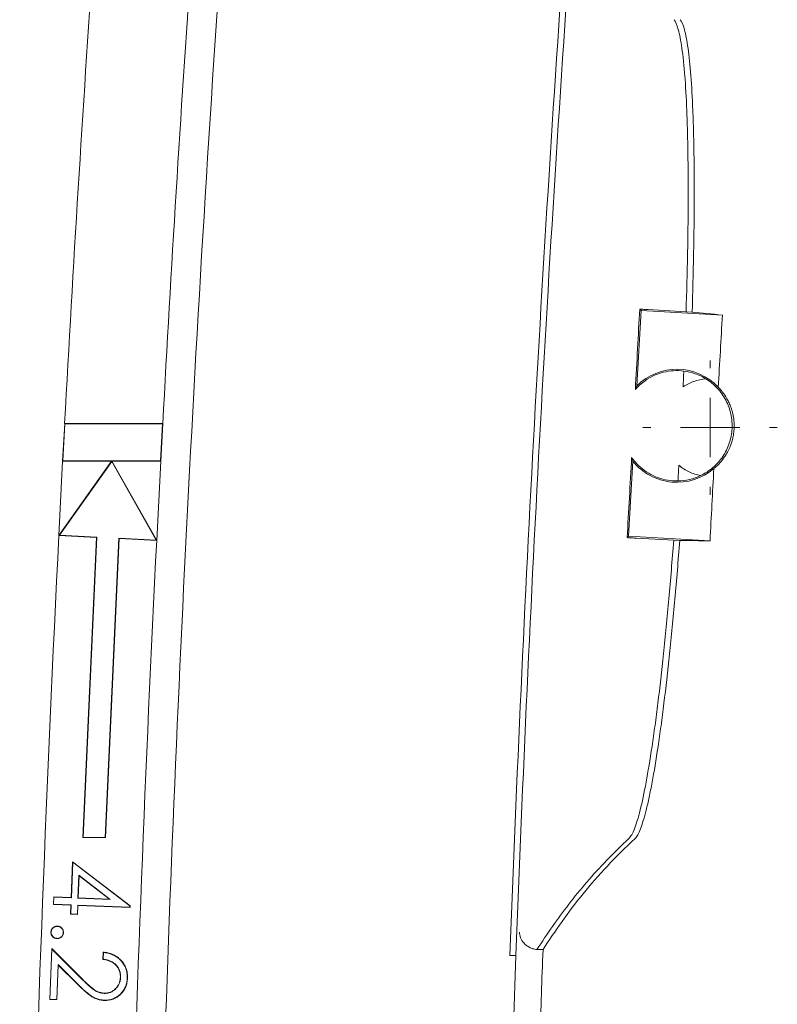
# Model space of a CAD drawing. Units: inches. Extents: x 2.6 to 15.2, y 0.6 to 10.5.
# Drawn here: x 2.6 to 2.8, y 8.6 to 9 of the extents above; entities that cross this region are included whole.
import ezdxf

# ---------------------------------------------------------------- set-up
doc = ezdxf.new("R2010")
doc.units = ezdxf.units.IN
doc.header["$MEASUREMENT"] = 0

# ---------------------------------------------------------------- blocks, each defined once
blk = doc.blocks.new('SW_CENTERMARKSYMBOL_13')
at = {"color": 0, "linetype": 'Continuous', "lineweight": 0}
for p, q in [((0, 0.01969), (0, 0.02231)), ((0, 0), (0, 0.00984)), ((-0.01969, 0), (-0.02231, 0)), ((0, 0), (-0.00984, 0)), ((0, 0), (0, -0.00984)), ((0, 0), (0.00984, 0)), ((0.01969, 0), (0.02231, 0)), ((0, -0.01969), (0, -0.02231))]:
    blk.add_line(p, q, dxfattribs=at)

msp = doc.modelspace()

# ---------------------------------------------------------------- linework, layer by layer
at = {"color": 7, "linetype": 'Continuous', "lineweight": 15}
for p, q in [((2.80432, 8.87323), (2.80295, 8.84827)), ((2.80388, 8.87373), (2.80432, 8.87323)), ((2.83134, 8.87175), (2.80432, 8.87323)), ((2.80674, 8.87357), (2.81927, 8.87288)), ((2.81927, 8.87288), (2.82128, 8.87277)), ((2.61311, 8.83575), (2.61244, 8.82325)), ((2.61319, 8.83566), (2.61253, 8.82334)), ((2.64565, 8.83575), (2.61311, 8.83575)), ((2.64556, 8.83566), (2.61319, 8.83566)), ((2.64556, 8.83566), (2.6449, 8.82334)), ((2.64565, 8.83575), (2.64499, 8.82325)), ((2.62866, 8.82325), (2.61118, 8.79865)), ((2.61244, 8.82325), (2.61118, 8.79865)), ((2.62871, 8.82317), (2.61134, 8.79873)), ((2.61244, 8.82325), (2.62866, 8.82325)), ((2.61253, 8.82334), (2.6449, 8.82334)), ((2.62872, 8.82328), (2.62866, 8.82325)), ((2.62871, 8.82317), (2.62872, 8.82328)), ((2.64348, 8.79707), (2.62871, 8.82317)), ((2.62877, 8.82325), (2.62872, 8.82328)), ((2.62877, 8.82325), (2.64499, 8.82325)), ((2.64363, 8.79698), (2.62877, 8.82325)), ((2.64499, 8.82325), (2.64363, 8.79698)), ((2.80158, 8.82331), (2.80021, 8.79835)), ((2.61134, 8.79873), (2.61118, 8.79865)), ((2.61118, 8.79865), (2.62366, 8.79801)), ((2.61134, 8.79873), (2.62375, 8.79809)), ((2.62366, 8.79801), (2.61913, 8.69838)), ((2.62375, 8.79809), (2.61923, 8.69847)), ((2.63107, 8.79771), (2.62656, 8.69847)), ((2.63115, 8.79762), (2.62664, 8.69838)), ((2.63107, 8.79771), (2.64348, 8.79707)), ((2.63115, 8.79762), (2.64363, 8.79698)), ((2.79972, 8.79791), (2.80021, 8.79835)), ((2.80021, 8.79835), (2.82723, 8.79686)), ((2.81517, 8.79707), (2.8028, 8.79774)), ((2.64348, 8.79707), (2.64363, 8.79698)), ((2.81717, 8.79696), (2.81517, 8.79707)), ((2.61913, 8.69838), (2.62664, 8.69838)), ((2.61923, 8.69847), (2.62656, 8.69847)), ((2.61524, 8.67849), (2.61569, 8.69036)), ((2.61532, 8.6784), (2.61577, 8.69019)), ((2.61577, 8.69019), (2.61569, 8.69036)), ((2.61569, 8.69036), (2.63487, 8.67575)), ((2.61577, 8.69019), (2.63478, 8.6757)), ((2.61782, 8.68588), (2.61753, 8.67831)), ((2.6179, 8.68571), (2.61762, 8.67839)), ((2.62825, 8.6779), (2.61782, 8.68588)), ((2.61782, 8.68588), (2.6179, 8.68571)), ((2.62798, 8.678), (2.6179, 8.68571)), ((2.60936, 8.67622), (2.60946, 8.67871)), ((2.60945, 8.67631), (2.60954, 8.67862)), ((2.60946, 8.67871), (2.61524, 8.67849)), ((2.60954, 8.67862), (2.60946, 8.67871)), ((2.60954, 8.67862), (2.61532, 8.6784)), ((2.61532, 8.6784), (2.61524, 8.67849)), ((2.61753, 8.67831), (2.61762, 8.67839)), ((2.61753, 8.67831), (2.62825, 8.6779)), ((2.61762, 8.67839), (2.62798, 8.678)), ((2.62825, 8.6779), (2.62798, 8.678)), ((2.60945, 8.67631), (2.60936, 8.67622)), ((2.61514, 8.676), (2.60936, 8.67622)), ((2.61523, 8.67609), (2.60945, 8.67631)), ((2.61503, 8.67299), (2.61514, 8.676)), ((2.61512, 8.67308), (2.61523, 8.67609)), ((2.61523, 8.67609), (2.61514, 8.676)), ((2.61744, 8.676), (2.61733, 8.67299)), ((2.61753, 8.67591), (2.61741, 8.6729)), ((2.63477, 8.67533), (2.61744, 8.676)), ((2.61744, 8.676), (2.61753, 8.67591)), ((2.63485, 8.67524), (2.61753, 8.67591)), ((2.63478, 8.6757), (2.63477, 8.67533)), ((2.63477, 8.67533), (2.63485, 8.67524)), ((2.63478, 8.6757), (2.63487, 8.67575)), ((2.63487, 8.67575), (2.63485, 8.67524)), ((2.61512, 8.67308), (2.61503, 8.67299)), ((2.61741, 8.6729), (2.61503, 8.67299)), ((2.61733, 8.67299), (2.61512, 8.67308)), ((2.61733, 8.67299), (2.61741, 8.6729)), ((2.60815, 8.64472), (2.6088, 8.66161)), ((2.60824, 8.64481), (2.60888, 8.66141)), ((2.6088, 8.66161), (2.6187, 8.65171)), ((2.60888, 8.66141), (2.6088, 8.66161)), ((2.60888, 8.66141), (2.61863, 8.65165)), ((2.62576, 8.65798), (2.62585, 8.66036)), ((2.7718, 8.66125), (2.7698, 8.66125)), ((2.62585, 8.65806), (2.62594, 8.66027)), ((2.76284, 8.65925), (2.76084, 8.65925)), ((2.76284, 8.65925), (2.76164, 8.62561)), ((2.61091, 8.65631), (2.61046, 8.64472)), ((2.61099, 8.65611), (2.61055, 8.64463)), ((2.61749, 8.64973), (2.61091, 8.65631)), ((2.61091, 8.65631), (2.61099, 8.65611)), ((2.61743, 8.64967), (2.61099, 8.65611)), ((2.60824, 8.64481), (2.60815, 8.64472)), ((2.61055, 8.64463), (2.60815, 8.64472)), ((2.61046, 8.64472), (2.60824, 8.64481)), ((2.61046, 8.64472), (2.61055, 8.64463))]:
    msp.add_line(p, q, dxfattribs=at)
for centre, radius, start, end in [((12.94175, 8.2795), 10.18799, 175.877213, 177.863849), ((12.94175, 8.2795), 10.18599, 175.876402, 177.863429), ((12.94175, 8.2795), 10.34361, 176.051741, 176.917309), ((12.94175, 8.2795), 10.30139, 176.051741, 178.365164), ((12.94175, 8.2795), 10.31111, 176.051741, 176.907583), ((2.81622, 8.83503), 0.01875, 42.908, 135.0494), ((2.81622, 8.83503), 0.01875, 218.67, 310.8114), ((12.94175, 8.2795), 10.34361, 177.123104, 179.824122), ((12.94175, 8.2795), 10.31111, 177.123328, 178.373449)]:
    msp.add_arc(centre, radius, start, end, dxfattribs=at)
for points, knots in [([(2.81528, 8.96976), (2.81579, 8.96916), (2.81626, 8.96806), (2.81713, 8.96491), (2.81753, 8.96285), (2.81807, 8.95901), (2.81824, 8.9576), (2.81855, 8.95458), (2.81869, 8.95296), (2.8191, 8.94779), (2.81932, 8.94393), (2.81958, 8.9375), (2.81965, 8.93526), (2.81978, 8.93055), (2.81983, 8.92811), (2.81995, 8.92057), (2.81998, 8.91525), (2.81995, 8.9068), (2.81993, 8.90392), (2.81986, 8.89798), (2.81982, 8.89493), (2.81964, 8.88567), (2.81948, 8.87935), (2.81927, 8.87288)], [0, 0, 0, 0, 0.125, 0.125, 0.25, 0.25, 0.3125, 0.3125, 0.375, 0.375, 0.5, 0.5, 0.5625, 0.5625, 0.625, 0.625, 0.75, 0.75, 0.8125, 0.8125, 0.875, 0.875, 1, 1, 1, 1]), ([(2.82128, 8.87277), (2.82149, 8.87926), (2.82165, 8.88558), (2.82182, 8.89477), (2.82187, 8.8978), (2.82194, 8.90374), (2.82196, 8.90667), (2.82199, 8.91517), (2.82196, 8.9205), (2.82185, 8.92801), (2.8218, 8.93044), (2.82167, 8.93512), (2.8216, 8.93738), (2.82133, 8.94387), (2.82111, 8.94774), (2.82058, 8.95464), (2.82027, 8.95765), (2.81973, 8.9615), (2.81954, 8.96268), (2.81914, 8.96476), (2.81893, 8.96568), (2.81828, 8.96806), (2.8178, 8.96916), (2.81729, 8.96976)], [0, 0, 0, 0, 0.125, 0.125, 0.1875, 0.1875, 0.25, 0.25, 0.375, 0.375, 0.4375, 0.4375, 0.5, 0.5, 0.625, 0.625, 0.75, 0.75, 0.8125, 0.8125, 0.875, 0.875, 1, 1, 1, 1]), ([(2.80388, 8.87373), (2.80364, 8.86938), (2.80341, 8.86498), (2.80293, 8.85608), (2.80268, 8.85159), (2.80244, 8.84708)], [0, 0, 0, 0, 0.5, 0.5, 1, 1, 1, 1]), ([(2.80674, 8.87357), (2.80623, 8.87359), (2.80574, 8.87362), (2.80478, 8.87367), (2.80431, 8.8737), (2.80388, 8.87373)], [0, 0, 0, 0, 0.5, 0.5, 1, 1, 1, 1]), ([(2.80566, 8.84998), (2.80659, 8.85064), (2.80757, 8.8512), (2.80961, 8.85214), (2.81069, 8.85251), (2.81289, 8.85306), (2.814, 8.85323), (2.81625, 8.85337), (2.8174, 8.85333), (2.81852, 8.85319)], [0, 0, 0, 0, 0.25, 0.25, 0.5, 0.5, 0.75, 0.75, 1, 1, 1, 1]), ([(2.81852, 8.85319), (2.81981, 8.85302), (2.82108, 8.85272), (2.82355, 8.85185), (2.82473, 8.85129), (2.82583, 8.85061)], [0, 0, 0, 0, 0.5, 0.5, 1, 1, 1, 1]), ([(2.80244, 8.84708), (2.8029, 8.84761), (2.8034, 8.84812), (2.80448, 8.84909), (2.80506, 8.84956), (2.80566, 8.84998)], [0, 0, 0, 0, 0.5, 0.5, 1, 1, 1, 1]), ([(2.82583, 8.85061), (2.82449, 8.85049), (2.82317, 8.85021), (2.82061, 8.84932), (2.81941, 8.84873), (2.81829, 8.84799)], [0, 0, 0, 0, 0.5, 0.5, 1, 1, 1, 1]), ([(2.82583, 8.85061), (2.82724, 8.84974), (2.8285, 8.84871), (2.83017, 8.84691), (2.83069, 8.84627), (2.83164, 8.84493), (2.83206, 8.84424), (2.8332, 8.84207), (2.83377, 8.8405), (2.83429, 8.83811), (2.83441, 8.83731), (2.83454, 8.83567), (2.83455, 8.83484), (2.83441, 8.83238), (2.83411, 8.83078), (2.83306, 8.82765), (2.83234, 8.82618), (2.83097, 8.82414), (2.83046, 8.82349), (2.82937, 8.82226), (2.82879, 8.82169), (2.82694, 8.8201), (2.82554, 8.81918), (2.82407, 8.81849)], [0, 0, 0, 0, 0.125, 0.125, 0.1875, 0.1875, 0.25, 0.25, 0.375, 0.375, 0.4375, 0.4375, 0.5, 0.5, 0.625, 0.625, 0.75, 0.75, 0.8125, 0.8125, 0.875, 0.875, 1, 1, 1, 1]), ([(2.80244, 8.84708), (2.8025, 8.84723), (2.80256, 8.84737), (2.80262, 8.84752), (2.80273, 8.84778), (2.80284, 8.84803), (2.80295, 8.84827)], [0, 0, 0, 0, 0.00925905, 0.00925905, 0.00925905, 0.02584769, 0.02584769, 0.02584769, 0.02584769]), ([(2.82995, 8.84779), (2.83044, 8.8473), (2.83092, 8.84676), (2.83188, 8.84552), (2.83236, 8.84483), (2.83307, 8.84358), (2.83331, 8.84313), (2.83377, 8.84213), (2.834, 8.84158), (2.83433, 8.84061), (2.83444, 8.84027), (2.83466, 8.83951), (2.83476, 8.83909), (2.83496, 8.83813), (2.83505, 8.83758), (2.83516, 8.83651), (2.8352, 8.83611), (2.83522, 8.83536), (2.83523, 8.83508), (2.83522, 8.83448), (2.83521, 8.83414), (2.83517, 8.8335), (2.83514, 8.83318), (2.83507, 8.83262), (2.83504, 8.83236), (2.83493, 8.83167), (2.83485, 8.8313), (2.83462, 8.8303), (2.83447, 8.82978), (2.83417, 8.82886), (2.83402, 8.82847), (2.83373, 8.82775), (2.83358, 8.82743), (2.83315, 8.82652), (2.83286, 8.826), (2.8323, 8.82507), (2.83201, 8.82465), (2.83118, 8.8235), (2.83063, 8.82286), (2.82954, 8.82174), (2.829, 8.82126), (2.82847, 8.82083)], [0, 0, 0, 0, 0.125, 0.125, 0.25, 0.25, 0.3125, 0.3125, 0.375, 0.375, 0.40625, 0.40625, 0.4375, 0.4375, 0.46875, 0.46875, 0.484375, 0.484375, 0.492188, 0.492188, 0.5, 0.5, 0.507813, 0.507813, 0.515625, 0.515625, 0.53125, 0.53125, 0.5625, 0.5625, 0.59375, 0.59375, 0.625, 0.625, 0.6875, 0.6875, 0.75, 0.75, 0.875, 0.875, 1, 1, 1, 1]), ([(2.8012, 8.82455), (2.80125, 8.82439), (2.80129, 8.82424), (2.80134, 8.82409), (2.80142, 8.82382), (2.8015, 8.82356), (2.80158, 8.82331)], [0, 0, 0, 0, 0.00925965, 0.00925965, 0.00925965, 0.02577864, 0.02577864, 0.02577864, 0.02577864]), ([(2.80417, 8.82124), (2.8036, 8.82174), (2.80307, 8.82226), (2.80207, 8.82337), (2.80162, 8.82396), (2.8012, 8.82455)], [0, 0, 0, 0, 0.5, 0.5, 1, 1, 1, 1]), ([(2.80417, 8.82124), (2.80502, 8.82049), (2.80593, 8.81984), (2.80785, 8.8187), (2.80888, 8.81821), (2.811, 8.81744), (2.81208, 8.81716), (2.81428, 8.81679), (2.81542, 8.8167), (2.81655, 8.81672)], [0, 0, 0, 0, 0.25, 0.25, 0.5, 0.5, 0.75, 0.75, 1, 1, 1, 1]), ([(2.81687, 8.8219), (2.81792, 8.82104), (2.81904, 8.82032), (2.82086, 8.81946), (2.82149, 8.81921), (2.82277, 8.81879), (2.82341, 8.81862), (2.82407, 8.81849)], [0, 0, 0, 0, 0.5, 0.5, 0.75, 0.75, 1, 1, 1, 1]), ([(2.82407, 8.81849), (2.8229, 8.81793), (2.82168, 8.8175), (2.81913, 8.8169), (2.81784, 8.81674), (2.81655, 8.81672)], [0, 0, 0, 0, 0.5, 0.5, 1, 1, 1, 1]), ([(2.79972, 8.79791), (2.80019, 8.79789), (2.80068, 8.79786), (2.80172, 8.7978), (2.80226, 8.79777), (2.8028, 8.79774)], [0, 0, 0, 0, 0.5, 0.5, 1, 1, 1, 1]), ([(2.81517, 8.79707), (2.81466, 8.7904), (2.81412, 8.78393), (2.81328, 8.77451), (2.81299, 8.77141), (2.8124, 8.76532), (2.8121, 8.76232), (2.81118, 8.75361), (2.81056, 8.74815), (2.80961, 8.74046), (2.80929, 8.73798), (2.80864, 8.73319), (2.80831, 8.73088), (2.80732, 8.72424), (2.80666, 8.72029), (2.80535, 8.71326), (2.8047, 8.7102), (2.80372, 8.70629), (2.8034, 8.70511), (2.80276, 8.70301), (2.80245, 8.70209), (2.80152, 8.69971), (2.80091, 8.69864), (2.80033, 8.69809)], [0, 0, 0, 0, 0.125, 0.125, 0.1875, 0.1875, 0.25, 0.25, 0.375, 0.375, 0.4375, 0.4375, 0.5, 0.5, 0.625, 0.625, 0.75, 0.75, 0.8125, 0.8125, 0.875, 0.875, 1, 1, 1, 1]), ([(2.80233, 8.69809), (2.80292, 8.69864), (2.80352, 8.69971), (2.80476, 8.70286), (2.80539, 8.70494), (2.80637, 8.70882), (2.8067, 8.71025), (2.80735, 8.71333), (2.80768, 8.71497), (2.80866, 8.72024), (2.80932, 8.72419), (2.8103, 8.73076), (2.81063, 8.73307), (2.81128, 8.73789), (2.81161, 8.74038), (2.81256, 8.74808), (2.81319, 8.75354), (2.8141, 8.76219), (2.81439, 8.76516), (2.81499, 8.77125), (2.81528, 8.77438), (2.81613, 8.78385), (2.81666, 8.79032), (2.81717, 8.79696)], [0, 0, 0, 0, 0.125, 0.125, 0.25, 0.25, 0.3125, 0.3125, 0.375, 0.375, 0.5, 0.5, 0.5625, 0.5625, 0.625, 0.625, 0.75, 0.75, 0.8125, 0.8125, 0.875, 0.875, 1, 1, 1, 1]), ([(2.7718, 8.66125), (2.77586, 8.66745), (2.78014, 8.67363), (2.79011, 8.68592), (2.79584, 8.69203), (2.80233, 8.69809)], [0, 0, 0, 0, 0.5, 0.5, 1, 1, 1, 1]), ([(2.80033, 8.69809), (2.79518, 8.69328), (2.7905, 8.68844), (2.78211, 8.67872), (2.77841, 8.67383), (2.77498, 8.66893)], [0, 0, 0, 0, 0.5, 0.5, 1, 1, 1, 1]), ([(2.60853, 8.66703), (2.60854, 8.66717), (2.60855, 8.6673), (2.60861, 8.66757), (2.60865, 8.6677), (2.60883, 8.66807), (2.609, 8.6683), (2.6094, 8.66866), (2.60964, 8.66881), (2.61003, 8.66895), (2.61016, 8.66899), (2.61043, 8.66903), (2.61057, 8.66903), (2.6107, 8.66903)], [0, 0, 0, 0, 0.125, 0.125, 0.25, 0.25, 0.5, 0.5, 0.75, 0.75, 0.875, 0.875, 1, 1, 1, 1]), ([(2.61054, 8.66487), (2.61041, 8.66489), (2.61027, 8.6649), (2.61, 8.66495), (2.60987, 8.665), (2.6095, 8.66517), (2.60928, 8.66534), (2.6089, 8.66574), (2.60875, 8.66597), (2.6086, 8.66635), (2.60857, 8.66649), (2.60853, 8.66676), (2.60853, 8.6669), (2.60853, 8.66703)], [0, 0, 0, 0, 0.125, 0.125, 0.25, 0.25, 0.5, 0.5, 0.75, 0.75, 0.875, 0.875, 1, 1, 1, 1]), ([(2.60862, 8.66703), (2.60861, 8.66703), (2.6086, 8.66703), (2.6086, 8.66703), (2.60858, 8.66703), (2.60855, 8.66703), (2.60853, 8.66703)], [0.00149965, 0.00149965, 0.00149965, 0.00149965, 0.00177697, 0.00177697, 0.00177697, 0.002769844, 0.002769844, 0.002769844, 0.002769844]), ([(2.60862, 8.66703), (2.60863, 8.66716), (2.60864, 8.66729), (2.60869, 8.66755), (2.60874, 8.66767), (2.6089, 8.66802), (2.60907, 8.66824), (2.60945, 8.66859), (2.60968, 8.66873), (2.61005, 8.66887), (2.61018, 8.6689), (2.61043, 8.66894), (2.61056, 8.66894), (2.6107, 8.66894)], [0.0013155, 0.0013155, 0.0013155, 0.0013155, 0.125, 0.125, 0.25, 0.25, 0.5, 0.5, 0.75, 0.75, 0.875, 0.875, 0.998564, 0.998564, 0.998564, 0.998564]), ([(2.61055, 8.66496), (2.61041, 8.66497), (2.61028, 8.66499), (2.61003, 8.66504), (2.6099, 8.66508), (2.60955, 8.66524), (2.60934, 8.66541), (2.60897, 8.66579), (2.60882, 8.66601), (2.60868, 8.66638), (2.60865, 8.66651), (2.60862, 8.66676), (2.60862, 8.66689), (2.60862, 8.66703)], [0.001274, 0.001274, 0.001274, 0.001274, 0.125, 0.125, 0.25, 0.25, 0.5, 0.5, 0.75, 0.75, 0.875, 0.875, 0.9986866, 0.9986866, 0.9986866, 0.9986866]), ([(2.61272, 8.66687), (2.61271, 8.66673), (2.6127, 8.66659), (2.61264, 8.66633), (2.61259, 8.6662), (2.61248, 8.66595), (2.61241, 8.66583), (2.61224, 8.66561), (2.61215, 8.66551), (2.61195, 8.66533), (2.61184, 8.66524), (2.61161, 8.6651), (2.61148, 8.66504), (2.61122, 8.66494), (2.61109, 8.66491), (2.61082, 8.66487), (2.61068, 8.66487), (2.61054, 8.66487)], [0, 0, 0, 0, 0.125, 0.125, 0.25, 0.25, 0.375, 0.375, 0.5, 0.5, 0.625, 0.625, 0.75, 0.75, 0.875, 0.875, 1, 1, 1, 1]), ([(2.61263, 8.66687), (2.61262, 8.66673), (2.61261, 8.6666), (2.61256, 8.66635), (2.61251, 8.66623), (2.6124, 8.66599), (2.61233, 8.66587), (2.61218, 8.66567), (2.61209, 8.66557), (2.61189, 8.66539), (2.61179, 8.66531), (2.61157, 8.66517), (2.61145, 8.66512), (2.6112, 8.66503), (2.61107, 8.66499), (2.61081, 8.66496), (2.61068, 8.66496), (2.61055, 8.66496)], [0.0014196, 0.0014196, 0.0014196, 0.0014196, 0.125, 0.125, 0.25, 0.25, 0.375, 0.375, 0.5, 0.5, 0.625, 0.625, 0.75, 0.75, 0.875, 0.875, 0.99873, 0.99873, 0.99873, 0.99873]), ([(2.6107, 8.66894), (2.6107, 8.66895), (2.6107, 8.66896), (2.6107, 8.66896), (2.6107, 8.66899), (2.6107, 8.66901), (2.6107, 8.66903)], [0.00149965, 0.00149965, 0.00149965, 0.00149965, 0.001779179, 0.001779179, 0.001779179, 0.002769844, 0.002769844, 0.002769844, 0.002769844]), ([(2.6107, 8.66903), (2.61084, 8.66902), (2.61098, 8.66901), (2.61124, 8.66895), (2.61138, 8.66891), (2.61163, 8.66879), (2.61175, 8.66873), (2.61197, 8.66857), (2.61207, 8.66847), (2.61235, 8.66817), (2.6125, 8.66793), (2.61264, 8.66755), (2.61268, 8.66741), (2.61272, 8.66714), (2.61272, 8.667), (2.61272, 8.66687)], [0, 0, 0, 0, 0.125, 0.125, 0.25, 0.25, 0.375, 0.375, 0.5, 0.5, 0.75, 0.75, 0.875, 0.875, 1, 1, 1, 1]), ([(2.6107, 8.66894), (2.61084, 8.66893), (2.61097, 8.66892), (2.61122, 8.66887), (2.61134, 8.66882), (2.61159, 8.66872), (2.6117, 8.66865), (2.61191, 8.6685), (2.61201, 8.66841), (2.61228, 8.66812), (2.61242, 8.66789), (2.61256, 8.66752), (2.61259, 8.66739), (2.61263, 8.66714), (2.61263, 8.66701), (2.61263, 8.66687)], [0.0014299, 0.0014299, 0.0014299, 0.0014299, 0.125, 0.125, 0.25, 0.25, 0.375, 0.375, 0.5, 0.5, 0.75, 0.75, 0.875, 0.875, 0.9985808, 0.9985808, 0.9985808, 0.9985808]), ([(2.61263, 8.66687), (2.61264, 8.66687), (2.61265, 8.66687), (2.61265, 8.66687), (2.61268, 8.66687), (2.6127, 8.66687), (2.61272, 8.66687)], [0.00149965, 0.00149965, 0.00149965, 0.00149965, 0.001779036, 0.001779036, 0.001779036, 0.002769844, 0.002769844, 0.002769844, 0.002769844]), ([(2.7698, 8.66127), (2.76934, 8.66131), (2.7689, 8.66139), (2.76804, 8.66164), (2.76764, 8.66181), (2.7669, 8.6622), (2.76655, 8.66242), (2.76595, 8.66291), (2.76568, 8.66316), (2.76496, 8.66398), (2.76461, 8.66457), (2.76414, 8.66578), (2.76403, 8.66641), (2.76402, 8.66702)], [0, 0, 0, 0, 0.125, 0.125, 0.25, 0.25, 0.375, 0.375, 0.5, 0.5, 0.75, 0.75, 1, 1, 1, 1]), ([(2.61055, 8.66496), (2.61055, 8.66495), (2.61055, 8.66495), (2.61055, 8.66494), (2.61054, 8.66492), (2.61054, 8.6649), (2.61054, 8.66487)], [0.00149965, 0.00149965, 0.00149965, 0.00149965, 0.00177697, 0.00177697, 0.00177697, 0.002769844, 0.002769844, 0.002769844, 0.002769844]), ([(2.62585, 8.66036), (2.62613, 8.66034), (2.6264, 8.66032), (2.62694, 8.66024), (2.62721, 8.66019), (2.62802, 8.66001), (2.62854, 8.65984), (2.62955, 8.65941), (2.63003, 8.65914), (2.63093, 8.65851), (2.63135, 8.65815), (2.63211, 8.65736), (2.63245, 8.65693), (2.63304, 8.656), (2.63328, 8.65551), (2.63366, 8.65448), (2.63379, 8.65394), (2.63391, 8.65312), (2.63393, 8.65285), (2.63396, 8.6523), (2.63395, 8.65203), (2.63395, 8.65175)], [0, 0, 0, 0, 0.0625, 0.0625, 0.125, 0.125, 0.25, 0.25, 0.375, 0.375, 0.5, 0.5, 0.625, 0.625, 0.75, 0.75, 0.875, 0.875, 0.9375, 0.9375, 1, 1, 1, 1]), ([(2.63159, 8.65198), (2.63159, 8.65237), (2.63158, 8.65276), (2.63147, 8.65353), (2.63138, 8.6539), (2.6311, 8.65463), (2.63092, 8.65498), (2.6306, 8.65546), (2.63048, 8.65562), (2.63024, 8.65592), (2.6301, 8.65606), (2.62969, 8.65647), (2.62938, 8.65671), (2.62889, 8.65702), (2.62872, 8.65711), (2.62837, 8.65728), (2.62819, 8.65736), (2.62765, 8.65758), (2.62728, 8.6577), (2.62653, 8.65787), (2.62614, 8.65793), (2.62576, 8.65798)], [0, 0, 0, 0, 0.125, 0.125, 0.25, 0.25, 0.375, 0.375, 0.4375, 0.4375, 0.5, 0.5, 0.625, 0.625, 0.6875, 0.6875, 0.75, 0.75, 0.875, 0.875, 1, 1, 1, 1]), ([(2.63167, 8.65198), (2.63167, 8.65198), (2.63167, 8.65198), (2.63167, 8.65198), (2.63168, 8.65237), (2.63167, 8.65276), (2.63156, 8.65354), (2.63146, 8.65393), (2.63118, 8.65467), (2.631, 8.65502), (2.63067, 8.65551), (2.63055, 8.65567), (2.6303, 8.65597), (2.63017, 8.65612), (2.62975, 8.65653), (2.62943, 8.65678), (2.62893, 8.65709), (2.62876, 8.65719), (2.62841, 8.65736), (2.62823, 8.65744), (2.62768, 8.65766), (2.62731, 8.65778), (2.62657, 8.65795), (2.62621, 8.65801), (2.62585, 8.65806)], [-0.0002438, -0.0002438, -0.0002438, -0.0002438, 0, 0, 0, 0.125, 0.125, 0.25, 0.25, 0.375, 0.375, 0.4375, 0.4375, 0.5, 0.5, 0.625, 0.625, 0.6875, 0.6875, 0.75, 0.75, 0.875, 0.875, 0.9914984, 0.9914984, 0.9914984, 0.9914984]), ([(2.62594, 8.66027), (2.62618, 8.66025), (2.62642, 8.66022), (2.62693, 8.66016), (2.6272, 8.66011), (2.62799, 8.65993), (2.62851, 8.65976), (2.62951, 8.65933), (2.62999, 8.65907), (2.63087, 8.65844), (2.63129, 8.65809), (2.63204, 8.6573), (2.63238, 8.65688), (2.63296, 8.65596), (2.6332, 8.65547), (2.63357, 8.65445), (2.6337, 8.65392), (2.63382, 8.65312), (2.63385, 8.65284), (2.63387, 8.6523), (2.63387, 8.65203), (2.63386, 8.65176)], [0.0069568, 0.0069568, 0.0069568, 0.0069568, 0.0625, 0.0625, 0.125, 0.125, 0.25, 0.25, 0.375, 0.375, 0.5, 0.5, 0.625, 0.625, 0.75, 0.75, 0.875, 0.875, 0.9375, 0.9375, 0.999852, 0.999852, 0.999852, 0.999852]), ([(2.61863, 8.65165), (2.61918, 8.65111), (2.61972, 8.65056), (2.62057, 8.64977), (2.62085, 8.64951), (2.62143, 8.64899), (2.62172, 8.64874), (2.62217, 8.64837), (2.62232, 8.64825), (2.62263, 8.64802), (2.62279, 8.6479), (2.62328, 8.64758), (2.62362, 8.64739), (2.62433, 8.64707), (2.62471, 8.64694), (2.62528, 8.64681), (2.62547, 8.64678), (2.62586, 8.64673), (2.62605, 8.64672), (2.62625, 8.6467), (2.62625, 8.6467), (2.62625, 8.6467), (2.62625, 8.6467)], [0, 0, 0, 0, 0.25, 0.25, 0.375, 0.375, 0.5, 0.5, 0.5625, 0.5625, 0.625, 0.625, 0.75, 0.75, 0.875, 0.875, 0.9375, 0.9375, 1, 1, 1, 1.000324, 1.000324, 1.000324, 1.000324]), ([(2.6187, 8.65171), (2.61924, 8.65117), (2.61979, 8.65062), (2.62063, 8.64983), (2.62091, 8.64957), (2.62148, 8.64905), (2.62178, 8.6488), (2.62222, 8.64844), (2.62238, 8.64832), (2.62268, 8.64809), (2.62284, 8.64798), (2.62332, 8.64765), (2.62366, 8.64746), (2.62436, 8.64715), (2.62473, 8.64703), (2.6253, 8.6469), (2.62549, 8.64687), (2.62587, 8.64682), (2.62606, 8.64681), (2.62625, 8.64679)], [0, 0, 0, 0, 0.25, 0.25, 0.375, 0.375, 0.5, 0.5, 0.5625, 0.5625, 0.625, 0.625, 0.75, 0.75, 0.875, 0.875, 0.9375, 0.9375, 1, 1, 1, 1]), ([(2.63386, 8.65176), (2.63385, 8.65151), (2.63383, 8.65126), (2.63378, 8.65077), (2.63374, 8.65053), (2.6336, 8.64981), (2.63346, 8.64933), (2.63308, 8.64843), (2.63284, 8.64799), (2.63228, 8.64718), (2.63196, 8.64681), (2.63142, 8.64631), (2.63123, 8.64615), (2.63084, 8.64585), (2.63064, 8.6457), (2.63022, 8.64544), (2.63001, 8.64532), (2.62957, 8.6451), (2.62935, 8.645), (2.62889, 8.64482), (2.62865, 8.64475), (2.62818, 8.64462), (2.62794, 8.64457), (2.62745, 8.6445), (2.62721, 8.64447), (2.62672, 8.64445), (2.62647, 8.64445), (2.62622, 8.64446)], [0.0001632, 0.0001632, 0.0001632, 0.0001632, 0.0625, 0.0625, 0.125, 0.125, 0.25, 0.25, 0.375, 0.375, 0.5, 0.5, 0.5625, 0.5625, 0.625, 0.625, 0.6875, 0.6875, 0.75, 0.75, 0.8125, 0.8125, 0.875, 0.875, 0.9375, 0.9375, 0.9997646, 0.9997646, 0.9997646, 0.9997646]), ([(2.63395, 8.65175), (2.63394, 8.65151), (2.63392, 8.65126), (2.63387, 8.65076), (2.63383, 8.65052), (2.63368, 8.64979), (2.63354, 8.64931), (2.63316, 8.64839), (2.63292, 8.64795), (2.63235, 8.64713), (2.63202, 8.64675), (2.63147, 8.64624), (2.63128, 8.64608), (2.63089, 8.64578), (2.63069, 8.64563), (2.63027, 8.64536), (2.63005, 8.64524), (2.62961, 8.64502), (2.62938, 8.64492), (2.62892, 8.64474), (2.62868, 8.64466), (2.6282, 8.64454), (2.62795, 8.64449), (2.62746, 8.64441), (2.62721, 8.64438), (2.62672, 8.64436), (2.62647, 8.64436), (2.62622, 8.64437)], [0, 0, 0, 0, 0.0625, 0.0625, 0.125, 0.125, 0.25, 0.25, 0.375, 0.375, 0.5, 0.5, 0.5625, 0.5625, 0.625, 0.625, 0.6875, 0.6875, 0.75, 0.75, 0.8125, 0.8125, 0.875, 0.875, 0.9375, 0.9375, 1, 1, 1, 1]), ([(2.62625, 8.6467), (2.62625, 8.6467), (2.62625, 8.6467), (2.62625, 8.6467), (2.6266, 8.6467), (2.62695, 8.64671), (2.62747, 8.64679), (2.62764, 8.64683), (2.62798, 8.64692), (2.62815, 8.64698), (2.62848, 8.64711), (2.62863, 8.64719), (2.62894, 8.64735), (2.62909, 8.64745), (2.62953, 8.64774), (2.6298, 8.64797), (2.63017, 8.64833), (2.63029, 8.64846), (2.63052, 8.64873), (2.63062, 8.64887), (2.63082, 8.64916), (2.63092, 8.64931), (2.63109, 8.64961), (2.63116, 8.64977), (2.6313, 8.65009), (2.63136, 8.65026), (2.63147, 8.6506), (2.63151, 8.65077), (2.63158, 8.65111), (2.63161, 8.65128), (2.63165, 8.65163), (2.63166, 8.6518), (2.63167, 8.65197), (2.63167, 8.65198), (2.63167, 8.65198), (2.63167, 8.65198)], [-0.000363, -0.000363, -0.000363, -0.000363, 0, 0, 0, 0.125, 0.125, 0.1875, 0.1875, 0.25, 0.25, 0.3125, 0.3125, 0.375, 0.375, 0.5, 0.5, 0.5625, 0.5625, 0.625, 0.625, 0.6875, 0.6875, 0.75, 0.75, 0.8125, 0.8125, 0.875, 0.875, 0.9375, 0.9375, 1, 1, 1, 1.000274, 1.000274, 1.000274, 1.000274]), ([(2.62625, 8.64679), (2.6266, 8.64679), (2.62694, 8.64679), (2.62745, 8.64688), (2.62762, 8.64692), (2.62796, 8.64701), (2.62812, 8.64706), (2.62844, 8.64719), (2.6286, 8.64727), (2.6289, 8.64743), (2.62905, 8.64752), (2.62947, 8.64781), (2.62974, 8.64803), (2.63011, 8.64839), (2.63023, 8.64852), (2.63045, 8.64878), (2.63055, 8.64892), (2.63075, 8.64921), (2.63084, 8.64935), (2.63101, 8.64965), (2.63108, 8.64981), (2.63122, 8.65013), (2.63128, 8.65029), (2.63138, 8.65062), (2.63142, 8.65079), (2.6315, 8.65112), (2.63153, 8.65129), (2.63157, 8.65164), (2.63158, 8.65181), (2.63159, 8.65198)], [0, 0, 0, 0, 0.125, 0.125, 0.1875, 0.1875, 0.25, 0.25, 0.3125, 0.3125, 0.375, 0.375, 0.5, 0.5, 0.5625, 0.5625, 0.625, 0.625, 0.6875, 0.6875, 0.75, 0.75, 0.8125, 0.8125, 0.875, 0.875, 0.9375, 0.9375, 1, 1, 1, 1]), ([(2.62622, 8.64437), (2.62578, 8.6444), (2.62534, 8.64444), (2.62448, 8.6446), (2.62406, 8.64472), (2.62323, 8.64503), (2.62284, 8.64522), (2.62207, 8.64566), (2.62171, 8.6459), (2.621, 8.64643), (2.62066, 8.6467), (2.61999, 8.64726), (2.61966, 8.64755), (2.61868, 8.64844), (2.61805, 8.64905), (2.61743, 8.64967)], [0, 0, 0, 0, 0.125, 0.125, 0.25, 0.25, 0.375, 0.375, 0.5, 0.5, 0.625, 0.625, 0.75, 0.75, 1, 1, 1, 1]), ([(2.62622, 8.64446), (2.62578, 8.64449), (2.62535, 8.64452), (2.6245, 8.64469), (2.62408, 8.64481), (2.62327, 8.64511), (2.62288, 8.6453), (2.62212, 8.64573), (2.62176, 8.64598), (2.62106, 8.6465), (2.62072, 8.64677), (2.62004, 8.64733), (2.61972, 8.64762), (2.61874, 8.6485), (2.61811, 8.64911), (2.61749, 8.64973)], [0.0002664, 0.0002664, 0.0002664, 0.0002664, 0.125, 0.125, 0.25, 0.25, 0.375, 0.375, 0.5, 0.5, 0.625, 0.625, 0.75, 0.75, 1, 1, 1, 1])]:
    msp.add_open_spline(points, degree=3, knots=knots, dxfattribs=at)
for points in [[(2.83134, 8.87175), (2.82783, 8.8721), (2.82448, 8.87244), (2.82128, 8.87277)], [(2.83134, 8.87175), (2.83086, 8.86377), (2.8304, 8.85578), (2.82995, 8.84779)], [(2.81852, 8.85319), (2.81845, 8.85145), (2.81837, 8.84972), (2.81829, 8.84799)], [(2.61319, 8.83566), (2.61316, 8.83569), (2.61313, 8.83572), (2.61311, 8.83575)], [(2.64556, 8.83566), (2.64559, 8.83569), (2.64562, 8.83572), (2.64565, 8.83575)], [(2.8012, 8.82455), (2.80071, 8.81554), (2.80021, 8.80662), (2.79972, 8.79791)], [(2.61253, 8.82334), (2.6125, 8.82331), (2.61247, 8.82328), (2.61244, 8.82325)], [(2.6449, 8.82334), (2.64493, 8.82331), (2.64496, 8.82328), (2.64499, 8.82325)], [(2.81687, 8.8219), (2.81677, 8.82017), (2.81666, 8.81845), (2.81655, 8.81672)], [(2.82847, 8.82083), (2.82805, 8.81284), (2.82763, 8.80485), (2.82723, 8.79686)], [(2.62375, 8.79809), (2.62372, 8.79806), (2.62369, 8.79803), (2.62366, 8.79801)], [(2.63107, 8.79771), (2.63109, 8.79768), (2.63112, 8.79765), (2.63115, 8.79762)], [(2.81717, 8.79696), (2.82037, 8.79693), (2.82372, 8.7969), (2.82723, 8.79686)], [(2.61923, 8.69847), (2.61919, 8.69844), (2.61916, 8.69841), (2.61913, 8.69838)], [(2.62656, 8.69847), (2.62658, 8.69844), (2.62661, 8.69841), (2.62664, 8.69838)], [(2.77498, 8.66893), (2.7732, 8.66638), (2.77148, 8.66383), (2.7698, 8.66127)], [(2.62594, 8.66027), (2.62591, 8.6603), (2.62588, 8.66033), (2.62585, 8.66036)], [(2.7698, 8.66127), (2.7698, 8.66127), (2.7698, 8.66127), (2.7698, 8.66127)], [(2.7698, 8.66127), (2.7698, 8.66127), (2.7698, 8.66126), (2.7698, 8.66125)], [(2.7718, 8.66125), (2.77144, 8.6514), (2.77109, 8.64154), (2.77075, 8.63168)], [(2.62585, 8.65806), (2.62582, 8.65803), (2.62579, 8.658), (2.62576, 8.65798)], [(2.63167, 8.65198), (2.63164, 8.65198), (2.63162, 8.65198), (2.63159, 8.65198)], [(2.63386, 8.65176), (2.63389, 8.65176), (2.63392, 8.65176), (2.63395, 8.65175)], [(2.62622, 8.64446), (2.62622, 8.64443), (2.62622, 8.6444), (2.62622, 8.64437)], [(2.62625, 8.6467), (2.62625, 8.64673), (2.62625, 8.64676), (2.62625, 8.64679)]]:
    msp.add_open_spline(points, degree=3, dxfattribs=at)

# ---------------------------------------------------------------- block references
at = {"color": 7, "linetype": 'Continuous', "lineweight": 0}
msp.add_blockref('SW_CENTERMARKSYMBOL_13', (2.82723, 8.83442), dxfattribs=at)

doc.saveas('drawing.dxf')
